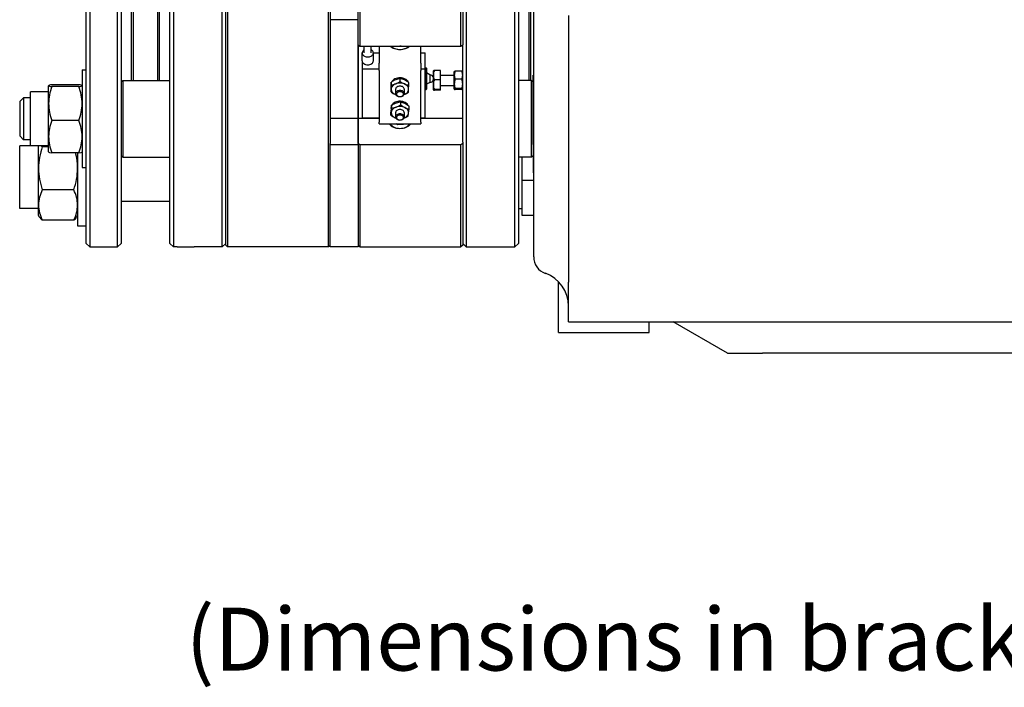
# Model space of a CAD drawing. Extents: x -140 to 1467, y 621 to 3584.
# Drawn here: x 4 to 286, y 2098 to 2290 of the extents above; entities that cross this region are included whole.
import ezdxf

# ---------------------------------------------------------------- set-up
doc = ezdxf.new("R2010")
doc.units = 0
doc.linetypes.add('SOLID', pattern=[0])
doc.layers.add('1', color=7, linetype='Continuous')

# ---------------------------------------------------------------- blocks, each defined once
blk = doc.blocks.new('1')
at = {"layer": '1', "color": 7, "linetype": 'SOLID'}
for p, q in [((151.05, 2221.56), (151.05, 2517.28)), ((23.65, 2514.42), (23.65, 2224.42)), ((31.65, 2224.42), (31.65, 2514.42)), ((47.65, 2514.42), (47.65, 2224.42)), ((61.65, 2224.42), (61.65, 2514.42)), ((131.65, 2514.42), (131.65, 2224.42)), ((145.65, 2224.42), (145.65, 2514.42)), ((22.65, 2225.42), (22.65, 2513.42)), ((32.65, 2513.42), (32.65, 2225.42)), ((46.65, 2225.42), (46.65, 2513.42)), ((146.65, 2513.42), (146.65, 2225.42)), ((62.65, 2224.92), (62.65, 2380.08)), ((63.15, 2375.15), (63.15, 2224.42)), ((92.15, 2224.42), (92.15, 2375.15)), ((35.65, 2272.17), (35.65, 2358.42)), ((36.15, 2358.42), (36.15, 2272.17)), ((43.15, 2272.17), (43.15, 2358.42)), ((43.65, 2272.17), (43.65, 2358.42)), ((149.65, 2358.42), (149.65, 2272.17)), ((150.15, 2358.42), (150.15, 2272.17)), ((130.65, 2335.03), (130.65, 2282.37)), ((101.15, 2330.1), (101.15, 2282.01)), ((130.15, 2282.01), (130.15, 2330.1)), ((92.65, 2300.33), (92.65, 2254.08)), ((100.65, 2282.37), (100.65, 2300.33)), ((100.65, 2289.52), (92.65, 2289.52)), ((161.05, 2290.82), (161.05, 2214.31)), ((100.65, 2261.23), (100.65, 2282.37)), ((100.65, 2282.37), (101.15, 2282.01)), ((100.65, 2282.37), (100.65, 2261.23)), ((101.15, 2282.01), (130.15, 2282.01)), ((101.82, 2277.78), (101.82, 2280.04)), ((102.42, 2280.04), (102.42, 2282.01)), ((104.42, 2280.04), (104.42, 2282.01)), ((105.02, 2277.78), (105.02, 2280.04)), ((105.02, 2280.04), (106.65, 2280.04)), ((106.65, 2282.01), (106.65, 2277.14)), ((112.89, 2281.94), (112.64, 2282.01)), ((112.89, 2281.94), (112.89, 2282.01)), ((113.02, 2282.01), (112.89, 2281.94)), ((118.65, 2277.14), (118.65, 2282.01)), ((118.65, 2280.04), (119.85, 2280.04)), ((119.85, 2275.51), (119.85, 2280.04)), ((130.15, 2282.01), (130.65, 2282.37)), ((130.65, 2254.44), (130.65, 2282.37)), ((101.82, 2277.78), (101.82, 2275.51)), ((106.65, 2275.02), (106.65, 2277.14)), ((118.65, 2277.14), (118.65, 2275.02)), ((21.45, 2275.17), (21.45, 2247.17)), ((21.45, 2275.17), (22.65, 2275.17)), ((101.82, 2275.51), (106.65, 2275.51)), ((101.82, 2275.51), (101.82, 2261.44)), ((106.65, 2275.02), (106.65, 2260.17)), ((118.65, 2275.51), (119.85, 2275.51)), ((118.65, 2260.17), (118.65, 2275.02)), ((119.85, 2275.81), (120.15, 2275.81)), ((119.85, 2261.44), (119.85, 2275.51)), ((120.15, 2269.56), (120.15, 2275.81)), ((120.25, 2275.71), (120.15, 2275.81)), ((120.25, 2275.71), (120.25, 2269.66)), ((121.25, 2273.79), (120.25, 2274.29)), ((122.25, 2273.69), (122.25, 2274.92)), ((124.25, 2275.01), (122.52, 2275.01)), ((124.25, 2272.37), (124.25, 2275.01)), ((128.25, 2273.66), (128.25, 2274.67)), ((130.4, 2274.82), (128.5, 2274.82)), ((32.65, 2271.67), (33.15, 2272.17)), ((33.15, 2272.17), (33.15, 2250.17)), ((33.15, 2272.17), (46.65, 2272.17)), ((110.18, 2270.88), (110.18, 2271.66)), ((112.71, 2271.86), (112.71, 2272.64)), ((115.18, 2270.81), (115.18, 2271.59)), ((121.25, 2271.59), (120.25, 2271.09)), ((121.25, 2273.79), (121.25, 2271.59)), ((122.25, 2270.94), (122.25, 2273.69)), ((124.25, 2272.37), (122.52, 2272.37)), ((124.25, 2273.67), (128.25, 2273.67)), ((124.25, 2269.52), (124.25, 2272.37)), ((128.25, 2271.17), (128.25, 2273.66)), ((130.4, 2272.5), (128.5, 2272.5)), ((150.35, 2272.17), (146.65, 2272.17)), ((150.35, 2250.17), (150.35, 2272.17)), ((150.85, 2271.67), (150.35, 2272.17)), ((151.05, 2273.66), (150.85, 2273.66)), ((150.85, 2253.74), (150.85, 2273.66)), ((6.65, 2253.42), (6.65, 2268.92)), ((11.85, 2268.92), (6.65, 2268.92)), ((11.85, 2265.53), (11.85, 2270.65)), ((20.51, 2270.91), (12.79, 2270.91)), ((20.51, 2270.4), (12.79, 2270.4)), ((110.12, 2268.84), (110.12, 2269.62)), ((110.15, 2270.79), (110.15, 2271.13)), ((111.4, 2269.65), (111.4, 2268.41)), ((113.9, 2269.65), (113.9, 2268.41)), ((119.85, 2269.56), (120.15, 2269.56)), ((120.25, 2269.66), (120.15, 2269.56)), ((122.25, 2269.42), (122.25, 2270.94)), ((124.25, 2269.52), (122.52, 2269.52)), ((124.25, 2269.32), (122.52, 2269.32)), ((124.25, 2270.67), (128.25, 2270.67)), ((124.25, 2269.32), (124.25, 2269.52)), ((128.25, 2269.68), (128.25, 2271.17)), ((130.4, 2269.85), (128.5, 2269.85)), ((130.4, 2269.52), (128.5, 2269.52)), ((3.65, 2266.17), (4.65, 2267.17)), ((3.65, 2256.17), (3.65, 2266.17)), ((4.65, 2267.17), (4.65, 2255.17)), ((6.65, 2267.17), (4.65, 2267.17)), ((112.88, 2265.14), (112.88, 2265.92)), ((11.85, 2256.04), (11.85, 2265.53)), ((110.05, 2262.22), (110.05, 2263.01)), ((110.15, 2264.13), (110.15, 2264.41)), ((110.27, 2264.26), (110.27, 2265.04)), ((111.4, 2262.93), (111.4, 2261.69)), ((113.9, 2262.93), (113.9, 2261.69)), ((115.26, 2263.98), (115.26, 2264.76)), ((20.51, 2260.66), (12.79, 2260.66)), ((100.65, 2261.23), (92.65, 2261.23)), ((106.65, 2261.23), (100.65, 2261.23)), ((100.65, 2254.08), (100.65, 2261.23)), ((100.65, 2261.23), (100.65, 2253.73)), ((101.82, 2261.44), (106.65, 2261.44)), ((106.65, 2259.73), (106.65, 2260.17)), ((118.65, 2261.44), (119.85, 2261.44)), ((130.65, 2261.23), (118.65, 2261.23)), ((118.65, 2260.17), (118.65, 2259.73)), ((106.65, 2259.73), (118.65, 2259.73)), ((111.95, 2259.4), (111.61, 2259.73)), ((111.95, 2259.4), (111.95, 2259.73)), ((113.67, 2259.53), (111.95, 2259.4)), ((113.67, 2259.53), (113.67, 2259.73)), ((113.8, 2259.73), (113.67, 2259.53)), ((3.65, 2256.17), (4.65, 2255.17)), ((6.65, 2255.17), (4.65, 2255.17)), ((11.85, 2251.67), (11.85, 2256.04)), ((130.65, 2254.44), (130.65, 2254.08)), ((3.55, 2235.42), (3.55, 2253.42)), ((6.65, 2253.42), (3.55, 2253.42)), ((11.85, 2253.42), (6.65, 2253.42)), ((8.95, 2246.97), (8.95, 2253.42)), ((11.85, 2253.14), (10.04, 2253.14)), ((92.65, 2253.73), (92.65, 2254.08)), ((92.65, 2224.42), (92.65, 2253.73)), ((100.65, 2253.73), (92.65, 2253.73)), ((101.15, 2253.73), (100.65, 2254.08)), ((100.65, 2253.73), (100.65, 2224.42)), ((130.15, 2253.73), (101.15, 2253.73)), ((101.15, 2253.73), (101.15, 2224.42)), ((130.65, 2254.08), (130.15, 2253.73)), ((130.15, 2224.42), (130.15, 2253.73)), ((130.65, 2254.08), (130.65, 2224.92)), ((151.05, 2253.74), (150.85, 2253.74)), ((150.85, 2253.74), (150.85, 2250.67)), ((20.51, 2251.42), (12.79, 2251.42)), ((20.15, 2251.42), (20.15, 2230.42)), ((32.65, 2250.67), (33.15, 2250.17)), ((33.15, 2250.17), (46.65, 2250.17)), ((150.35, 2250.17), (146.65, 2250.17)), ((147.65, 2250.17), (147.65, 2243.55)), ((150.85, 2250.67), (150.35, 2250.17)), ((150.85, 2250.67), (150.85, 2245.67)), ((151.05, 2250.67), (150.85, 2250.67)), ((8.95, 2236.43), (8.95, 2246.97)), ((21.45, 2247.17), (22.65, 2247.17)), ((147.65, 2243.55), (147.65, 2233.51)), ((147.65, 2243.55), (151.05, 2243.55)), ((151.05, 2245.67), (150.85, 2245.67)), ((19.06, 2240.79), (10.04, 2240.79)), ((46.65, 2237.42), (32.65, 2237.42)), ((8.95, 2235.42), (3.55, 2235.42)), ((8.95, 2233.42), (8.95, 2236.43)), ((146.65, 2235.42), (147.65, 2235.42)), ((19.06, 2232.06), (10.04, 2232.06)), ((147.65, 2233.51), (151.05, 2233.51)), ((20.15, 2230.42), (22.65, 2230.42)), ((22.65, 2225.42), (23.65, 2224.42)), ((23.65, 2224.42), (31.65, 2224.42)), ((32.65, 2225.42), (31.65, 2224.42)), ((46.65, 2225.42), (47.65, 2224.42)), ((48.69, 2224.42), (47.65, 2224.42)), ((61.65, 2224.42), (53.61, 2224.42)), ((62.65, 2225.42), (61.65, 2224.42)), ((62.65, 2224.92), (63.15, 2224.42)), ((92.15, 2224.42), (63.15, 2224.42)), ((92.65, 2224.92), (92.15, 2224.42)), ((100.65, 2224.42), (92.65, 2224.42)), ((100.65, 2224.92), (101.15, 2224.42)), ((101.15, 2224.42), (130.15, 2224.42)), ((130.65, 2224.92), (130.15, 2224.42)), ((130.65, 2225.42), (131.65, 2224.42)), ((131.65, 2224.42), (139.69, 2224.42)), ((144.61, 2224.42), (145.65, 2224.42)), ((146.65, 2225.42), (145.65, 2224.42)), ((158.18, 2199.92), (158.18, 2214.44)), ((161.05, 2202.92), (161.05, 2214.31)), ((161.05, 2202.92), (411.05, 2202.92)), ((184.18, 2199.92), (184.18, 2202.92)), ((206.64, 2193.92), (191.05, 2202.92)), ((158.18, 2199.92), (184.18, 2199.92)), ((206.64, 2193.92), (216.64, 2193.92)), ((355.46, 2193.92), (216.64, 2193.92))]:
    blk.add_line(p, q, dxfattribs=at)
for points in [[(102.42, 2280.92), (102.24, 2280.8), (102.09, 2280.67), (101.97, 2280.51), (101.88, 2280.35), (101.83, 2280.18), (101.82, 2280.01), (101.85, 2279.83), (101.91, 2279.67), (102.01, 2279.51), (102.14, 2279.36), (102.31, 2279.23), (102.5, 2279.12), (102.71, 2279.03), (102.94, 2278.96), (103.18, 2278.92), (103.42, 2278.91), (103.67, 2278.92), (103.91, 2278.96), (104.14, 2279.03), (104.35, 2279.12), (104.54, 2279.23), (104.7, 2279.36), (104.83, 2279.51), (104.93, 2279.67), (105, 2279.83), (105.02, 2280.01), (105.01, 2280.18), (104.96, 2280.35), (104.87, 2280.51), (104.75, 2280.67), (104.6, 2280.8), (104.42, 2280.92)], [(109.86, 2282.01), (110.12, 2281.79), (110.42, 2281.6), (110.74, 2281.43), (111.09, 2281.29), (111.47, 2281.18), (111.85, 2281.1), (112.25, 2281.05), (112.65, 2281.03), (113.05, 2281.05), (113.45, 2281.1), (113.84, 2281.18), (114.21, 2281.29), (114.56, 2281.43), (114.88, 2281.6), (115.18, 2281.79), (115.44, 2282.01)], [(110.12, 2282.01), (110.34, 2281.8), (110.6, 2281.6), (110.89, 2281.43), (111.21, 2281.29), (111.55, 2281.18), (111.91, 2281.1), (112.28, 2281.05), (112.65, 2281.03), (113.03, 2281.05), (113.4, 2281.1), (113.75, 2281.18), (114.09, 2281.29), (114.41, 2281.43), (114.7, 2281.6), (114.96, 2281.8), (115.18, 2282.01)], [(101.82, 2277.78), (101.85, 2277.56), (101.94, 2277.34), (102.09, 2277.15), (102.29, 2276.98), (102.53, 2276.84), (102.81, 2276.73), (103.11, 2276.67), (103.42, 2276.65), (103.73, 2276.67), (104.03, 2276.73), (104.31, 2276.84), (104.55, 2276.98), (104.75, 2277.15), (104.9, 2277.34), (104.99, 2277.56), (105.02, 2277.78)], [(122.52, 2275.01), (122.41, 2274.69), (122.32, 2274.36), (122.27, 2274.02), (122.25, 2273.69)], [(122.52, 2275.01), (122.34, 2274.97), (122.28, 2274.94), (122.26, 2274.92)], [(128.5, 2274.82), (128.39, 2274.53), (128.31, 2274.24), (128.27, 2273.95), (128.25, 2273.66)], [(128.5, 2274.82), (128.34, 2274.75), (128.26, 2274.68)], [(130.64, 2274.68), (130.56, 2274.75), (130.4, 2274.82)], [(130.65, 2273.66), (130.64, 2273.95), (130.59, 2274.24), (130.51, 2274.53), (130.4, 2274.82)], [(110.18, 2271.66), (110.15, 2270.81)], [(110.17, 2271.34), (110.15, 2271.13)], [(111.45, 2272.33), (111.12, 2272.19), (110.8, 2272.03), (110.18, 2271.66)], [(115.02, 2271.7), (114.87, 2271.95), (114.66, 2272.18), (114.41, 2272.39), (114.12, 2272.56), (113.79, 2272.7), (113.44, 2272.81), (113.06, 2272.87), (112.68, 2272.9), (112.3, 2272.88), (111.92, 2272.82), (111.57, 2272.72), (111.23, 2272.59), (110.93, 2272.41), (110.68, 2272.21), (110.46, 2271.99), (110.3, 2271.74)], [(112.71, 2272.64), (112.4, 2272.6), (112.09, 2272.53), (111.77, 2272.44), (111.45, 2272.33)], [(111.45, 2271.19), (111.77, 2271.33), (112.09, 2271.49), (112.71, 2271.86)], [(113.95, 2271.16), (113.66, 2271.26), (113.35, 2271.34), (113.03, 2271.39), (112.7, 2271.41), (112.38, 2271.4), (112.05, 2271.36), (111.74, 2271.29), (111.45, 2271.19)], [(113.95, 2272.29), (113.63, 2272.41), (113.32, 2272.51), (113.01, 2272.59), (112.71, 2272.64)], [(112.71, 2271.86), (113.32, 2271.47), (113.95, 2271.16)], [(115.18, 2271.59), (114.57, 2271.98), (113.95, 2272.29)], [(122.25, 2273.69), (122.27, 2273.35), (122.32, 2273.02), (122.41, 2272.69), (122.52, 2272.37)], [(122.52, 2272.37), (122.41, 2272.02), (122.32, 2271.67), (122.27, 2271.31), (122.25, 2270.94)], [(128.25, 2273.66), (128.27, 2273.36), (128.31, 2273.07), (128.39, 2272.78), (128.5, 2272.5)], [(128.5, 2272.5), (128.39, 2272.18), (128.31, 2271.85), (128.27, 2271.51), (128.25, 2271.17)], [(130.4, 2272.5), (130.51, 2272.78), (130.59, 2273.07), (130.64, 2273.36), (130.65, 2273.66)], [(130.65, 2271.17), (130.64, 2271.51), (130.59, 2271.85), (130.51, 2272.18), (130.4, 2272.5)], [(12.79, 2270.91), (12.38, 2270.85), (12.09, 2270.78), (11.91, 2270.72), (11.87, 2270.69), (11.85, 2270.65)], [(11.85, 2270.65), (11.87, 2270.62), (11.91, 2270.59), (12.09, 2270.53), (12.38, 2270.46), (12.79, 2270.4)], [(12.79, 2270.4), (12.57, 2269.81), (12.38, 2269.21), (12.22, 2268.61), (12.09, 2268), (11.99, 2267.39), (11.91, 2266.77), (11.87, 2266.15), (11.85, 2265.53)], [(21.45, 2270.65), (21.44, 2270.69), (21.39, 2270.72), (21.22, 2270.78), (20.92, 2270.85), (20.51, 2270.91)], [(20.51, 2270.4), (20.92, 2270.46), (21.22, 2270.53), (21.39, 2270.59), (21.44, 2270.62), (21.45, 2270.65)], [(21.45, 2265.53), (21.44, 2266.15), (21.39, 2266.77), (21.32, 2267.39), (21.22, 2268), (21.08, 2268.61), (20.92, 2269.21), (20.73, 2269.81), (20.51, 2270.4)], [(110.15, 2270.81), (110.12, 2269.62)], [(110.12, 2268.84), (110.15, 2269.68)], [(110.12, 2268.84), (110.73, 2268.44), (111.36, 2268.13)], [(111.45, 2271.19), (111.17, 2271.07), (110.92, 2270.92), (110.7, 2270.75), (110.51, 2270.56), (110.36, 2270.35), (110.25, 2270.14), (110.18, 2269.91), (110.15, 2269.68)], [(110.15, 2269.68), (110.18, 2270.88)], [(110.15, 2269.68), (110.17, 2269.45), (110.22, 2269.22), (110.32, 2269), (110.46, 2268.79), (110.64, 2268.6), (110.85, 2268.42), (111.09, 2268.27), (111.36, 2268.13)], [(110.18, 2270.88), (110.49, 2270.92), (110.8, 2270.99), (111.12, 2271.08), (111.45, 2271.19)], [(113.9, 2269.65), (113.88, 2269.82), (113.81, 2269.98), (113.69, 2270.14), (113.54, 2270.27), (113.35, 2270.38), (113.13, 2270.46), (112.9, 2270.51), (112.65, 2270.53), (112.41, 2270.51), (112.17, 2270.46), (111.96, 2270.38), (111.77, 2270.27), (111.61, 2270.14), (111.5, 2269.98), (111.43, 2269.82), (111.4, 2269.65)], [(111.4, 2268.41), (111.43, 2268.24), (111.5, 2268.07), (111.61, 2267.92), (111.77, 2267.78), (111.96, 2267.67), (112.17, 2267.59), (112.41, 2267.54), (112.65, 2267.52), (112.9, 2267.54), (113.13, 2267.59), (113.35, 2267.67), (113.54, 2267.78), (113.69, 2267.92), (113.81, 2268.07), (113.88, 2268.24), (113.9, 2268.41), (113.88, 2268.58), (113.81, 2268.75), (113.69, 2268.9), (113.54, 2269.03), (113.35, 2269.14), (113.13, 2269.22), (112.9, 2269.27), (112.65, 2269.29), (112.41, 2269.27), (112.17, 2269.22), (111.96, 2269.14), (111.77, 2269.03), (111.61, 2268.9), (111.5, 2268.75), (111.43, 2268.58), (111.4, 2268.41)], [(111.65, 2268.23), (111.67, 2268.09), (111.73, 2267.96), (111.82, 2267.84), (111.94, 2267.73), (112.1, 2267.64), (112.27, 2267.58), (112.46, 2267.54), (112.65, 2267.52), (112.85, 2267.54), (113.03, 2267.58), (113.21, 2267.64), (113.36, 2267.73), (113.48, 2267.84), (113.58, 2267.96), (113.63, 2268.09), (113.65, 2268.23), (113.63, 2268.37), (113.58, 2268.5), (113.48, 2268.62), (113.36, 2268.73), (113.21, 2268.82), (113.03, 2268.88), (112.85, 2268.92), (112.65, 2268.94), (112.46, 2268.92), (112.27, 2268.88), (112.1, 2268.82), (111.94, 2268.73), (111.82, 2268.62), (111.73, 2268.5), (111.67, 2268.37), (111.65, 2268.23)], [(113.86, 2268.1), (114.13, 2268.22), (114.38, 2268.37), (114.6, 2268.54), (114.79, 2268.73), (114.94, 2268.94), (115.05, 2269.15), (115.12, 2269.38), (115.15, 2269.61)], [(113.86, 2268.1), (114.18, 2268.23), (114.5, 2268.39), (115.12, 2268.76)], [(115.15, 2269.61), (115.14, 2269.84), (115.08, 2270.07), (114.98, 2270.29), (114.84, 2270.5), (114.67, 2270.69), (114.46, 2270.87), (114.21, 2271.03), (113.95, 2271.16)], [(113.95, 2271.16), (114.26, 2271.03), (114.57, 2270.93), (114.88, 2270.86), (115.18, 2270.81)], [(115.12, 2268.76), (115.15, 2269.61)], [(115.15, 2269.61), (115.18, 2270.81)], [(122.25, 2270.94), (122.27, 2270.58), (122.32, 2270.22), (122.41, 2269.87), (122.52, 2269.52)], [(122.52, 2269.52), (122.32, 2269.47), (122.27, 2269.45), (122.26, 2269.43), (122.25, 2269.42)], [(122.25, 2269.42), (122.26, 2269.41), (122.27, 2269.4), (122.32, 2269.37), (122.52, 2269.32)], [(128.25, 2271.17), (128.27, 2270.84), (128.31, 2270.5), (128.39, 2270.17), (128.5, 2269.85)], [(128.5, 2269.85), (128.31, 2269.77), (128.27, 2269.72), (128.25, 2269.68)], [(128.25, 2269.68), (128.27, 2269.64), (128.31, 2269.6), (128.5, 2269.52)], [(130.4, 2269.85), (130.51, 2270.17), (130.59, 2270.5), (130.64, 2270.84), (130.65, 2271.17)], [(130.65, 2269.68), (130.64, 2269.72), (130.59, 2269.77), (130.4, 2269.85)], [(130.4, 2269.52), (130.59, 2269.6), (130.64, 2269.64), (130.65, 2269.68)], [(111.58, 2265.66), (111.24, 2265.53), (110.92, 2265.39), (110.59, 2265.22), (110.27, 2265.04)], [(115.05, 2264.92), (114.91, 2265.18), (114.71, 2265.41), (114.47, 2265.62), (114.19, 2265.81), (113.87, 2265.96), (113.52, 2266.07), (113.15, 2266.15), (112.77, 2266.18), (112.38, 2266.17), (112.01, 2266.12), (111.64, 2266.03), (111.3, 2265.9), (111, 2265.74), (110.73, 2265.54), (110.51, 2265.32), (110.34, 2265.08)], [(111.36, 2268.13), (111.49, 2268.08)], [(111.36, 2268.13), (111.49, 2268.08)], [(112.88, 2265.92), (112.56, 2265.89), (112.24, 2265.83), (111.91, 2265.76), (111.58, 2265.66)], [(114.07, 2265.52), (113.77, 2265.65), (113.47, 2265.77), (113.17, 2265.85), (112.88, 2265.92)], [(113.81, 2268.08), (113.86, 2268.1)], [(113.81, 2268.08), (113.86, 2268.1)], [(11.85, 2265.53), (11.87, 2264.91), (11.91, 2264.29), (11.99, 2263.67), (12.09, 2263.06), (12.22, 2262.45), (12.38, 2261.84), (12.57, 2261.24), (12.79, 2260.66)], [(20.51, 2260.66), (20.73, 2261.24), (20.92, 2261.84), (21.08, 2262.45), (21.22, 2263.06), (21.32, 2263.67), (21.39, 2264.29), (21.44, 2264.91), (21.45, 2265.53)], [(110.16, 2264.2), (110.05, 2263.01)], [(110.05, 2262.22), (110.16, 2263.07)], [(110.25, 2264.91), (110.18, 2264.66), (110.15, 2264.41)], [(110.27, 2265.04), (110.16, 2264.2)], [(111.58, 2264.52), (111.29, 2264.41), (111.03, 2264.27), (110.79, 2264.11), (110.59, 2263.93), (110.42, 2263.73), (110.3, 2263.52), (110.21, 2263.3), (110.16, 2263.07)], [(110.16, 2263.07), (110.27, 2264.26)], [(110.16, 2263.07), (110.16, 2262.84), (110.19, 2262.61), (110.27, 2262.38), (110.4, 2262.17), (110.55, 2261.97), (110.75, 2261.78), (110.98, 2261.61), (111.24, 2261.47)], [(110.27, 2264.26), (110.59, 2264.29), (110.92, 2264.34), (111.24, 2264.42), (111.58, 2264.52)], [(113.9, 2262.93), (113.88, 2263.1), (113.81, 2263.27), (113.69, 2263.42), (113.54, 2263.55), (113.35, 2263.66), (113.13, 2263.74), (112.9, 2263.79), (112.65, 2263.81), (112.41, 2263.79), (112.17, 2263.74), (111.96, 2263.66), (111.77, 2263.55), (111.61, 2263.42), (111.5, 2263.27), (111.43, 2263.1), (111.4, 2262.93)], [(111.58, 2264.52), (111.91, 2264.65), (112.24, 2264.79), (112.56, 2264.95), (112.88, 2265.14)], [(114.07, 2264.38), (113.79, 2264.5), (113.49, 2264.59), (113.17, 2264.66), (112.85, 2264.69), (112.52, 2264.69), (112.2, 2264.67), (111.88, 2264.61), (111.58, 2264.52)], [(112.88, 2265.14), (113.47, 2264.72), (114.07, 2264.38)], [(115.26, 2264.76), (114.67, 2265.18), (114.07, 2265.52)], [(115.14, 2262.79), (115.15, 2263.02), (115.11, 2263.25), (115.03, 2263.47), (114.91, 2263.69), (114.75, 2263.89), (114.55, 2264.08), (114.33, 2264.24), (114.07, 2264.38)], [(114.07, 2264.38), (114.37, 2264.25), (114.67, 2264.14), (114.97, 2264.05), (115.26, 2263.98)], [(115.14, 2262.79), (115.26, 2263.98)], [(12.79, 2260.66), (12.57, 2260.1), (12.38, 2259.53), (12.22, 2258.96), (12.09, 2258.38), (11.99, 2257.8), (11.91, 2257.21), (11.87, 2256.63), (11.85, 2256.04)], [(21.45, 2256.04), (21.44, 2256.63), (21.39, 2257.21), (21.32, 2257.8), (21.22, 2258.38), (21.08, 2258.96), (20.92, 2259.53), (20.73, 2260.1), (20.51, 2260.66)], [(110.05, 2262.22), (110.63, 2261.81), (111.24, 2261.47)], [(111.24, 2261.47), (111.49, 2261.36)], [(111.24, 2261.47), (111.5, 2261.35)], [(111.4, 2261.69), (111.43, 2261.52), (111.5, 2261.35), (111.61, 2261.2), (111.77, 2261.07), (111.96, 2260.96), (112.17, 2260.87), (112.41, 2260.82), (112.65, 2260.81), (112.9, 2260.82), (113.13, 2260.87), (113.35, 2260.96), (113.54, 2261.07), (113.69, 2261.2), (113.81, 2261.35), (113.88, 2261.52), (113.9, 2261.69), (113.88, 2261.86), (113.81, 2262.03), (113.69, 2262.18), (113.54, 2262.32), (113.35, 2262.43), (113.13, 2262.51), (112.9, 2262.56), (112.65, 2262.57), (112.41, 2262.56), (112.17, 2262.51), (111.96, 2262.43), (111.77, 2262.32), (111.61, 2262.18), (111.5, 2262.03), (111.43, 2261.86), (111.4, 2261.69)], [(111.65, 2261.51), (111.67, 2261.38), (111.73, 2261.24), (111.82, 2261.12), (111.94, 2261.01), (112.1, 2260.93), (112.27, 2260.86), (112.46, 2260.82), (112.65, 2260.81), (112.85, 2260.82), (113.03, 2260.86), (113.21, 2260.93), (113.36, 2261.01), (113.48, 2261.12), (113.58, 2261.24), (113.63, 2261.38), (113.65, 2261.51), (113.63, 2261.65), (113.58, 2261.78), (113.48, 2261.91), (113.36, 2262.01), (113.21, 2262.1), (113.03, 2262.17), (112.85, 2262.21), (112.65, 2262.22), (112.46, 2262.21), (112.27, 2262.17), (112.1, 2262.1), (111.94, 2262.01), (111.82, 2261.91), (111.73, 2261.78), (111.67, 2261.65), (111.65, 2261.51)], [(113.81, 2261.36), (114.08, 2261.48), (114.33, 2261.62), (114.55, 2261.78), (114.74, 2261.95), (114.9, 2262.15), (115.02, 2262.35), (115.1, 2262.57), (115.14, 2262.79)], [(113.81, 2261.36), (114.43, 2261.62), (115.03, 2261.95)], [(115.03, 2261.95), (115.14, 2262.79)], [(109.55, 2259.73), (109.8, 2259.44), (110.1, 2259.18), (110.45, 2258.95), (110.84, 2258.76), (111.26, 2258.61), (111.71, 2258.49), (112.18, 2258.43), (112.65, 2258.4), (113.13, 2258.43), (113.59, 2258.49), (114.04, 2258.61), (114.47, 2258.76), (114.85, 2258.95), (115.2, 2259.18), (115.51, 2259.44), (115.75, 2259.73)], [(109.87, 2259.73), (110.07, 2259.45), (110.32, 2259.19), (110.62, 2258.96), (110.97, 2258.77), (111.36, 2258.61), (111.77, 2258.5), (112.21, 2258.43), (112.65, 2258.4), (113.1, 2258.43), (113.53, 2258.5), (113.94, 2258.61), (114.33, 2258.77), (114.68, 2258.96), (114.98, 2259.19), (115.24, 2259.45), (115.43, 2259.73)], [(11.85, 2256.04), (11.87, 2255.45), (11.91, 2254.86), (11.99, 2254.28), (12.09, 2253.7), (12.22, 2253.12), (12.38, 2252.55), (12.57, 2251.98), (12.79, 2251.42)], [(20.51, 2251.42), (20.73, 2251.98), (20.92, 2252.55), (21.08, 2253.12), (21.22, 2253.7), (21.32, 2254.28), (21.39, 2254.86), (21.44, 2255.45), (21.45, 2256.04)], [(10.04, 2253.14), (9.79, 2252.4), (9.57, 2251.64), (9.38, 2250.87), (9.23, 2250.1), (9.11, 2249.32), (9.02, 2248.54), (8.97, 2247.75), (8.95, 2246.97)], [(9.73, 2253.42), (10.04, 2253.14)], [(11.86, 2251.65), (11.94, 2251.6), (12.13, 2251.54), (12.79, 2251.42)], [(20.51, 2251.42), (21.18, 2251.54), (21.36, 2251.6), (21.45, 2251.65)], [(20.15, 2246.97), (20.12, 2248.09), (20.01, 2249.21), (19.84, 2250.32), (19.59, 2251.42)], [(8.95, 2246.97), (8.97, 2246.18), (9.02, 2245.39), (9.11, 2244.61), (9.23, 2243.83), (9.38, 2243.06), (9.57, 2242.29), (9.79, 2241.54), (10.04, 2240.79)], [(19.06, 2240.79), (19.32, 2241.54), (19.54, 2242.29), (19.72, 2243.06), (19.88, 2243.83), (20, 2244.61), (20.08, 2245.39), (20.13, 2246.18), (20.15, 2246.97)], [(10.04, 2240.79), (9.79, 2240.26), (9.57, 2239.73), (9.38, 2239.18), (9.23, 2238.64), (9.11, 2238.09), (9.02, 2237.54), (8.97, 2236.98), (8.95, 2236.43)], [(20.15, 2236.43), (20.13, 2236.98), (20.08, 2237.54), (20, 2238.09), (19.88, 2238.64), (19.72, 2239.18), (19.54, 2239.73), (19.32, 2240.26), (19.06, 2240.79)], [(8.95, 2236.43), (8.97, 2235.87), (9.02, 2235.31), (9.11, 2234.76), (9.23, 2234.21), (9.38, 2233.67), (9.57, 2233.13), (9.79, 2232.59), (10.04, 2232.06)], [(19.06, 2232.06), (19.32, 2232.59), (19.54, 2233.13), (19.72, 2233.67), (19.88, 2234.21), (20, 2234.76), (20.08, 2235.31), (20.13, 2235.87), (20.15, 2236.43)], [(9.24, 2232.94), (9.39, 2232.72), (9.57, 2232.5), (9.79, 2232.28), (10.04, 2232.06)], [(19.06, 2232.06), (19.31, 2232.28), (19.53, 2232.5), (19.71, 2232.72), (19.87, 2232.94)], [(48.69, 2224.42), (48.71, 2224.42), (48.78, 2224.42), (48.88, 2224.42), (49.03, 2224.42), (49.21, 2224.43), (49.41, 2224.43), (49.65, 2224.43), (49.92, 2224.43), (50.21, 2224.44), (50.52, 2224.44), (50.84, 2224.44), (51.15, 2224.44), (51.47, 2224.44), (51.78, 2224.44), (52.09, 2224.44), (52.39, 2224.43), (52.65, 2224.43), (52.89, 2224.43), (53.1, 2224.43), (53.28, 2224.42), (53.42, 2224.42), (53.53, 2224.42), (53.59, 2224.42), (53.61, 2224.42)], [(139.69, 2224.42), (139.71, 2224.42), (139.78, 2224.42), (139.88, 2224.42), (140.03, 2224.42), (140.21, 2224.43), (140.41, 2224.43), (140.65, 2224.43), (140.92, 2224.43), (141.21, 2224.44), (141.52, 2224.44), (141.84, 2224.44), (142.15, 2224.44), (142.47, 2224.44), (142.78, 2224.44), (143.09, 2224.44), (143.39, 2224.43), (143.65, 2224.43), (143.89, 2224.43), (144.1, 2224.43), (144.28, 2224.42), (144.42, 2224.42), (144.53, 2224.42), (144.59, 2224.42), (144.61, 2224.42)]]:
    blk.add_lwpolyline(points, dxfattribs=at)
for centre, radius, start, end in [((127.02, 2272.17), 5.5, 149.9343, 150), ((132.58, 2272.17), 5, 149.7787, 150), ((126.32, 2272.17), 5, 30, 30.2213), ((121.25, 2272.79), 1, 0, 90), ((121.25, 2272.59), 1, 270, 360), ((28.31, 2261.17), 19, 149.9642, 150), ((5, 2261.17), 19, 30, 30.0358), ((127.02, 2272.17), 5.5, 210, 210.0657), ((132.58, 2272.17), 5, 210, 210.2213), ((126.32, 2272.17), 5, 329.7787, 330), ((28.31, 2261.17), 19, 210, 210.0358), ((5, 2261.17), 19, 329.9642, 330), ((28, 2244.42), 22, 210, 211.4502), ((1.1, 2244.42), 22, 328.5498, 330), ((156.05, 2221.56), 5, 180, 250.5288), ((151.05, 2207.42), 10, 0, 70.5288)]:
    blk.add_arc(centre, radius, start, end, dxfattribs=at)
at = {"layer": '1', "color": 7, "linetype": 'SOLID', "insert": (51.14, 2111.97), "char_height": 18, "attachment_point": 4}
blk.add_mtext('\\f|b0|i0|c177|p0;(Dimensions in brackets refer to G-400 L1)', dxfattribs=at)

msp = doc.modelspace()

# ---------------------------------------------------------------- block references
at = {"layer": '1'}
msp.add_blockref('1', (0, 0), dxfattribs=at)

doc.saveas('drawing.dxf')
